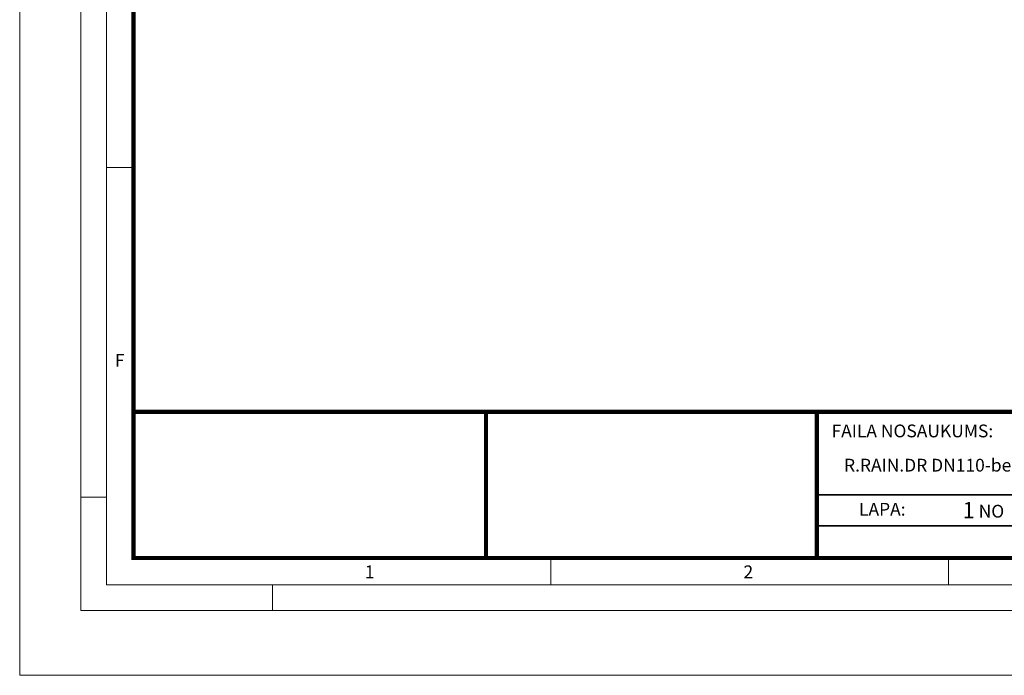
# Model space of a CAD drawing. Units: millimetres. Extents: x 2723 to 3563, y -43 to 2986.
# Drawn here: x 2723 to 3173, y -43 to 256 of the extents above; entities that cross this region are included whole.
import ezdxf

# ---------------------------------------------------------------- set-up
doc = ezdxf.new("R2010")
doc.units = ezdxf.units.MM
doc.layers.add('Defpoint', color=3, linetype='Continuous', lineweight=0, plot=False)
doc.layers.add('EvoRamisA4', color=7, linetype='Continuous')
doc.styles.add('ARIAL', font='ARIAL.TTF')
doc.styles.add('EVO_N', font='ARIALN.TTF')
doc.styles.add('EVO_N_BOLD', font='ARIALN.TTF')

msp = doc.modelspace()

# ---------------------------------------------------------------- linework, layer by layer
at = {"layer": 'Defpoint'}
msp.add_lwpolyline([(2723.2, 1144.64), (2723.2, -43.36), (3563.2, -43.36), (3563.2, 1144.64)], close=True, dxfattribs=at)
at = {"layer": 'EvoRamisA4', "color": 7, "linetype": 'Continuous', "lineweight": 5}
for p, q in [((2774.65, 188.76), (2762.93, 188.76)), ((2762.93, 38.01), (2751.2, 38.01)), ((2966.02, 9.69), (2966.02, -2.04)), ((2838.8, -2.04), (2838.8, -13.76))]:
    msp.add_line(p, q, dxfattribs=at)
at = {"layer": 'EvoRamisA4', "color": 7, "linetype": 'Continuous', "lineweight": 20}
msp.add_line((3147.77, 10.27), (3147.77, -2.04), dxfattribs=at)
at = {"layer": 'EvoRamisA4', "color": 7, "linetype": 'Continuous', "lineweight": 18, "flags": 128}
for points in [[(2751.2, -13.76), (3544.39, -13.76), (3544.39, 1118.24), (2751.2, 1118.24)], [(2762.93, -2.04), (3532.67, -2.04), (3532.67, 1106.51), (2762.93, 1106.51)]]:
    msp.add_lwpolyline(points, close=True, dxfattribs=at)
at = {"layer": 'EvoRamisA4', "color": 7, "lineweight": 30, "const_width": 1.92}
msp.add_lwpolyline([(2775.24, 10.27), (3520.36, 10.27), (3520.36, 1094.2), (2775.24, 1094.2)], close=True, dxfattribs=at)
at = {"layer": 'EvoRamisA4', "color": 7, "lineweight": 50, "const_width": 1.92}
msp.add_lwpolyline([(2775.24, 77.04), (3520.36, 77.04), (3520.36, 10.27), (2775.24, 10.27)], close=True, dxfattribs=at)
at = {"layer": 'EvoRamisA4', "color": 7, "lineweight": 30, "const_width": 1.92}
for points in [[(2936.39, 10.27), (2936.39, 77.04)], [(3087.62, 10.27), (3087.62, 77.04)]]:
    msp.add_lwpolyline(points, dxfattribs=at)
at = {"layer": 'EvoRamisA4', "color": 7, "const_width": 0.769}
msp.add_lwpolyline([(3087.62, 39.1), (3520.36, 39.1)], dxfattribs=at)
at = {"layer": 'EvoRamisA4', "color": 7, "lineweight": 25, "const_width": 0.769}
msp.add_lwpolyline([(3087.62, 24.88), (3373.28, 24.88)], dxfattribs=at)

# ---------------------------------------------------------------- texts
at = {"layer": 'EvoRamisA4', "color": 7, "char_height": 5.9, "attachment_point": 2, "line_spacing_factor": 0.962448, "style": 'ARIAL'}
for s, insert in [('F', (2768.91, 103.55)), ('1', (2883.18, 6.87)), ('2', (3056.28, 6.87))]:
    msp.add_mtext(s, dxfattribs=dict(at, insert=insert))
at = {"layer": 'EvoRamisA4', "color": 7, "lineweight": 0, "insert": (3094.34, 71.24), "char_height": 5.8419, "width": 80.9462, "attachment_point": 1, "style": 'EVO_N'}
msp.add_mtext('FAILA NOSAUKUMS:', dxfattribs=at)
at = {"layer": 'EvoRamisA4', "color": 109, "attachment_point": 1}
for s, insert, char_height, style in [('R.RAIN.DR DN110-bezBarieras.dwg', (3100.05, 55.59), 5.8419, 'EVO_N'), ('1', (3154.23, 35.82), 7.4, 'EVO_N_BOLD'), ('\\fArial Narrow|b0|i0|c186|p34;\\H0.789474x;NO', (3161.59, 34.55), 7.3997, 'EVO_N_BOLD')]:
    msp.add_mtext(s, dxfattribs=dict(at, insert=insert, char_height=char_height, style=style))
at = {"layer": 'EvoRamisA4', "color": 7, "lineweight": 0, "insert": (3106.89, 35.45), "char_height": 5.842, "attachment_point": 1, "style": 'EVO_N'}
msp.add_mtext('LAPA:', dxfattribs=at)

doc.saveas('drawing.dxf')
